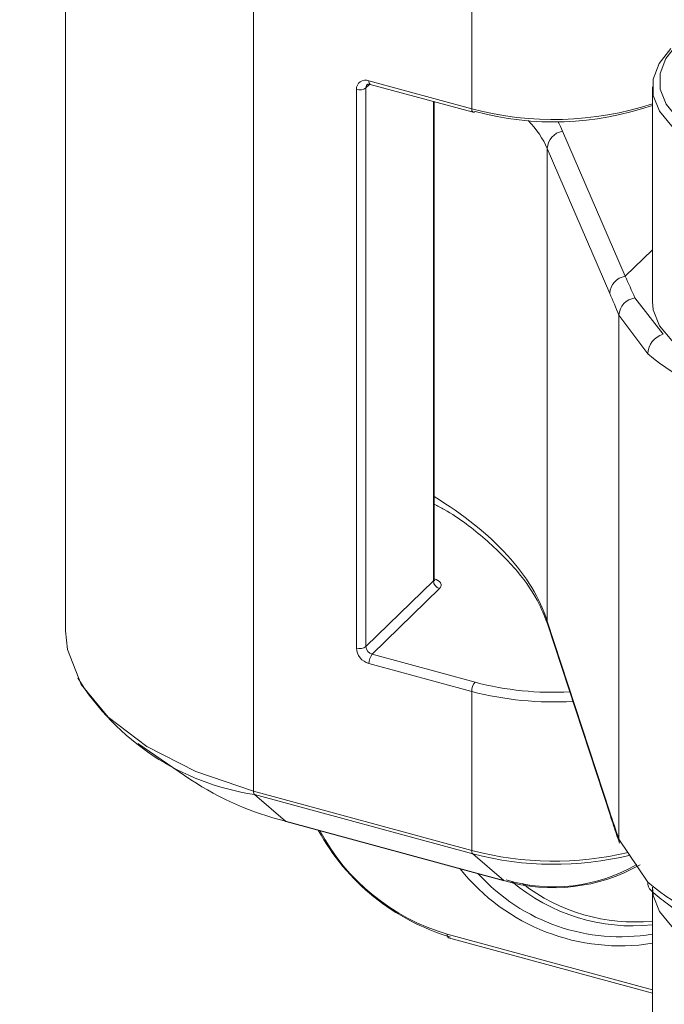
# Model space of a CAD drawing. Units: millimetres. Extents: x 293 to 745, y -387 to 423.
# Drawn here: x 409 to 427, y -148 to -120 of the extents above; entities that cross this region are included whole.
import ezdxf
from ezdxf import colors
from ezdxf.entities.mleader import LeaderData, LeaderLine
from ezdxf.math import Vec2, Vec3

# ---------------------------------------------------------------- set-up
doc = ezdxf.new("R2010")
doc.units = ezdxf.units.MM

msp = doc.modelspace()

# ---------------------------------------------------------------- linework, layer by layer
at = {"color": 7, "linetype": 'Continuous', "lineweight": 15}
for p, q in [((410.252, -112.027), (410.252, -137.6)), ((415.585, -116.582), (415.585, -142.155)), ((421.776, -122.779), (421.776, -118.264)), ((418.857, -121.986), (421.776, -122.779)), ((418.898, -122.088), (421.817, -122.881)), ((418.503, -138.09), (418.503, -122.233)), ((418.774, -122.19), (418.774, -138.047)), ((426.899, -122.162), (426.899, -128.248)), ((420.71, -136.132), (420.71, -122.581)), ((424.354, -123.42), (426.128, -127.537)), ((423.92, -123.909), (423.92, -137.324)), ((425.694, -128.026), (423.92, -123.909)), ((426.404, -128.153), (427.204, -129.18)), ((425.951, -143.519), (425.951, -128.639)), ((426.767, -129.734), (425.951, -128.639)), ((418.774, -138.047), (420.687, -136.18)), ((420.864, -136.399), (418.95, -138.267)), ((423.92, -137.324), (425.694, -142.749)), ((423.936, -137.431), (425.709, -142.856)), ((418.95, -138.267), (421.869, -139.06)), ((421.776, -139.323), (418.857, -138.529)), ((421.776, -143.837), (421.776, -139.323)), ((412.305, -140.798), (413.81, -141.829)), ((415.585, -142.155), (421.776, -143.837)), ((421.803, -143.932), (415.612, -142.249)), ((415.612, -142.249), (416.491, -143.006)), ((416.491, -143.006), (422.682, -144.688)), ((416.504, -143.013), (422.695, -144.696)), ((425.951, -143.519), (426.767, -144.735)), ((421.803, -143.932), (422.682, -144.688)), ((426.899, -144.877), (426.899, -150.963)), ((421.12, -146.316), (426.899, -147.887))]:
    msp.add_line(p, q, dxfattribs=at)
at = {"color": 8, "linetype": 'Continuous', "lineweight": 15}
for p, q in [((418.882, -122.084), (418.774, -122.19)), ((420.687, -136.18), (420.687, -122.574)), ((426.128, -127.537), (426.899, -126.784)), ((421.079, -146.214), (426.899, -147.796))]:
    msp.add_line(p, q, dxfattribs=at)
at = {"color": 7, "linetype": 'Continuous', "lineweight": 15, "flags": 128}
for points in [[(427.602, -120.945), (427.28, -121.352), (427.118, -121.783), (427.123, -122.222), (427.293, -122.653), (427.624, -123.057), (428.102, -123.421), (428.708, -123.73), (429.419, -123.972)], [(429.326, -124.235), (428.582, -123.982), (427.948, -123.659), (427.448, -123.278), (427.102, -122.854), (426.924, -122.404), (426.919, -121.945), (427.088, -121.494), (427.425, -121.069)], [(418.9, -122.088), (418.899, -122.088), (418.898, -122.088)], [(426.899, -128.248), (426.924, -128.49), (427.102, -128.94), (427.448, -129.364), (427.948, -129.744), (428.582, -130.068), (429.326, -130.321)], [(423.936, -137.431), (423.927, -137.397), (423.92, -137.324)], [(410.252, -137.6), (410.305, -138.132), (410.698, -139.121), (411.458, -140.052), (412.555, -140.888), (413.949, -141.598), (415.585, -142.155)], [(416.504, -143.013), (416.498, -143.01), (416.491, -143.006)], [(425.968, -143.632), (425.958, -143.596), (425.951, -143.519)], [(422.695, -144.696), (422.688, -144.693), (422.682, -144.688)], [(429.326, -146.95), (428.582, -146.697), (427.948, -146.373), (427.448, -145.993), (427.102, -145.569), (426.924, -145.119), (426.899, -144.877)]]:
    msp.add_lwpolyline(points, dxfattribs=at)
at = {"color": 8, "linetype": 'Continuous', "lineweight": 15, "flags": 128}
for points in [[(420.864, -136.399), (420.893, -136.362), (420.908, -136.322), (420.908, -136.282), (420.892, -136.242), (420.862, -136.205), (420.818, -136.172), (420.762, -136.143), (420.71, -136.125)], [(425.709, -142.856), (425.7, -142.823), (425.694, -142.749)]]:
    msp.add_lwpolyline(points, dxfattribs=at)
at = {"color": 7, "linetype": 'Continuous', "lineweight": 15}
for centre, radius, start, end in [((418.763, -122.229), 0.26, 68.86, 180.9232), ((418.595, -121.939), 0.308, 252.6963, 305.3992), ((424.101, -114.106), 8.98, 254.9898, 288.1546), ((424.099, -114.571), 8.584, 254.941, 289.0406), ((421.825, -122.828), 0.054, 260.6684, 324.0255), ((424.434, -123.929), 0.515, 98.9625, 177.8104), ((426.208, -128.045), 0.515, 98.9622, 177.8118), ((426.466, -128.666), 0.517, 96.9183, 176.9871), ((427.381, -129.769), 0.615, 106.7585, 176.7617), ((431.515, -124.094), 7.372, 229.9055, 256.6769), ((420.929, -136.165), 0.243, 183.3929, 254.3324), ((418.595, -137.796), 0.308, 252.6963, 305.3992), ((419.016, -138.033), 0.243, 183.3929, 254.3324), ((418.988, -138.062), 0.486, 183.389, 254.3356), ((419.266, -138.527), 0.409, 140.5143, 180.3425), ((416.675, -135.183), 7.145, 211.7032, 261.4485), ((422.185, -139.32), 0.409, 140.5143, 180.3425), ((424.097, -130.56), 8.787, 255.3149, 273.0116), ((424.107, -130.371), 9.25, 255.4044, 273.3468), ((418.54, -134.697), 8.557, 236.4479, 256.1474), ((415.713, -142.169), 0.129, 173.7191, 218.5418), ((422.976, -140.23), 6.327, 208.6413, 253.4358), ((422.78, -140.43), 6.029, 208.1434, 253.6132), ((421.904, -143.852), 0.129, 173.7191, 218.5418), ((424.113, -134.907), 9.231, 255.3358, 283.1775), ((424.111, -135.121), 9.108, 255.3178, 283.6968), ((425.988, -140.731), 5.813, 218.5756, 279.0191), ((425.992, -140.852), 5.434, 222.1161, 279.6164), ((424.094, -139.921), 4.972, 253.4999, 299.6604), ((424.094, -140.145), 4.724, 253.4456, 300.0786), ((426.399, -140.661), 5.203, 232.2696, 275.5163), ((431.515, -139.095), 7.372, 229.9055, 256.6769), ((427.087, -144.746), 0.32, 177.8715, 226.0667)]:
    msp.add_arc(centre, radius, start, end, dxfattribs=at)
at = {"color": 8, "linetype": 'Continuous', "lineweight": 15}
for centre, radius, start, end in [((418.903, -122.186), 0.129, 135.5652, 181.8865), ((418.957, -122.005), 0.102, 169.3615, 234.3645), ((421.876, -122.798), 0.102, 169.3615, 234.3645), ((420.644, -136.129), 0.0664, 310.6304, 357.9978), ((426.345, -140.673), 5.304, 229.6279, 276.0006), ((421.179, -146.233), 0.102, 169.3438, 234.3823)]:
    msp.add_arc(centre, radius, start, end, dxfattribs=at)
for centre, major_axis, ratio, start_param, end_param in [((414.098, -125.788), (9.982, 1.302), 0.454511, 0.129981, 0.322102), ((414.041, -125.347), (10.483, 1.306), 0.457614, 0.132222, 0.193093), ((414.098, -137.382), (9.964, -1.509), 0.560694, 0.273924, 0.933122)]:
    msp.add_ellipse(centre, major_axis=major_axis, ratio=ratio, start_param=start_param, end_param=end_param, dxfattribs=at)
at = {"color": 7, "linetype": 'Continuous', "lineweight": 15}
for centre, major_axis, ratio, start_param, end_param in [((426.939, -146.582), (-4.46, 23.373), 0.191135, 5.583409, 5.627445), ((426.448, -146.631), (-4.168, 22.982), 0.179869, 5.578403, 5.62244), ((426.448, -128.201), (-4.168, 22.982), 0.179869, 2.223191, 2.267227)]:
    msp.add_ellipse(centre, major_axis=major_axis, ratio=ratio, start_param=start_param, end_param=end_param, dxfattribs=at)
for points, knots in [([(418.811, -122.096), (418.812, -122.094), (418.816, -122.088), (418.831, -122.082), (418.869, -122.081), (418.892, -122.087), (418.898, -122.088)], [0, 0, 0, 0, 0.130386, 0.576309, 0.895385, 1, 1, 1, 1]), ([(420.71, -134.002), (420.806, -134.053), (421.366, -134.35), (422.187, -134.995), (423.109, -135.902), (423.668, -136.732), (423.861, -137.237), (423.936, -137.431)], [0, 0, 0, 0, 0.053885, 0.316232, 0.577316, 0.837688, 1, 1, 1, 1]), ([(420.723, -136.178), (420.724, -136.178), (420.727, -136.181), (420.713, -136.166), (420.712, -136.143), (420.712, -136.131)], [0, 0, 0, 0, 0.062311, 0.515425, 1, 1, 1, 1]), ([(425.709, -142.856), (425.731, -142.922), (425.817, -143.185), (425.904, -143.44), (425.968, -143.632)], [0, 0, 0, 0, 0.249716, 1, 1, 1, 1]), ([(426.865, -144.977), (427.014, -145.104), (427.444, -145.472), (428.333, -145.977), (429.256, -146.336), (429.803, -146.491), (429.919, -146.524)], [0, 0, 0, 0, 0.194327, 0.559661, 0.907283, 1, 1, 1, 1])]:
    msp.add_open_spline(points, degree=3, knots=knots, dxfattribs=at)

# ---------------------------------------------------------------- leaders
ml = msp.add_multileader_mtext('Standard')
ml.set_content('CTZ-6170', color=256)
ml.set_leader_properties()
ml.build(insert=Vec2(0, 0))
ml.multileader.update_dxf_attribs({"text_right_attachment_type": 6, "dogleg_length": 0.36})
ctx = ml.context
ctx.base_point, ctx.char_height, ctx.plane_origin = Vec3(351.443, -174.242), 6, Vec3(450.25, -145.461)
ctx.right_attachment, ctx.text_align_type = 6, 2
notes = []
notes.append((ctx, [(0, (1, 1, 0), (398.803, -178.442), (-1, 0), 0.36, [(0, [(450.25, -145.461)], 0, [])])]))
ctx.mtext.insert, ctx.mtext.alignment, ctx.mtext.flow_direction = Vec3(396.443, -171.242), 3, 5
for ctx, leaders in notes:
    for number, flags, end, landing, length, lines in leaders:
        leader = LeaderData()
        leader.index, (leader.has_last_leader_line, leader.has_dogleg_vector, leader.attachment_direction) = number, flags
        leader.last_leader_point, leader.dogleg_vector, leader.dogleg_length = Vec3(end), Vec3(landing), length
        for number, points, colour, breaks in lines:
            line = LeaderLine()
            line.index, line.vertices, line.color, line.breaks = number, Vec3.list(points), colors.encode_raw_color(colour), breaks
            leader.lines.append(line)
        ctx.leaders.append(leader)

doc.saveas('drawing.dxf')
